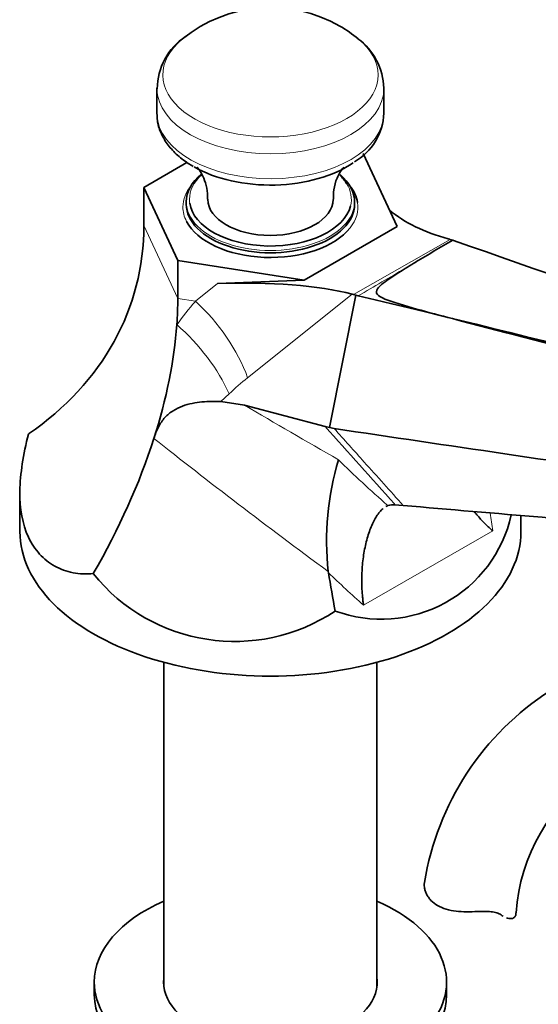
# Model space of a CAD drawing. Units: millimetres. Extents: x 0 to 1539, y 0 to 2052.
# Drawn here: x 1337 to 1404, y 393 to 519 of the extents above; entities that cross this region are included whole.
import ezdxf

# ---------------------------------------------------------------- set-up
doc = ezdxf.new("R2010")
doc.units = ezdxf.units.MM
doc.layers.add('DV6_Défaut', color=7, linetype='Continuous')
doc.layers.add('Défaut', color=7, linetype='Continuous')

# ---------------------------------------------------------------- blocks, each defined once
blk = doc.blocks.new('SE5')
at = {"layer": 'DV6_Défaut', "color": 7, "linetype": 'Continuous', "lineweight": 35}
for p, q in [((1354.89, 510.53), (1354.89, 507.33)), ((1383.89, 507.33), (1383.89, 510.53)), ((1385.56, 492.85), (1381.22, 502.19)), ((1358.73, 501.04), (1353.21, 497.86)), ((1353.21, 497.86), (1353.21, 492.98)), ((1353.21, 497.86), (1357.55, 488.52)), ((1358.64, 496), (1358.64, 495.7)), ((1380.14, 495.7), (1380.14, 496)), ((1373.72, 486.02), (1385.56, 492.85)), ((1392.08, 491.28), (1392.31, 491.22)), ((1392.37, 491.2), (1392.31, 491.22)), ((1392.68, 491.11), (1392.37, 491.2)), ((1392.68, 491.11), (1392.78, 491.07)), ((1357.55, 488.52), (1357.55, 483.65)), ((1357.55, 488.52), (1373.72, 486.02)), ((1362.63, 485.56), (1373.72, 486.02)), ((1380.3, 484.08), (1376.93, 467.15)), ((1379.84, 484.2), (1380.01, 484.16)), ((1380.3, 484.08), (1380.01, 484.16)), ((1380.61, 484), (1380.3, 484.08)), ((1363.07, 470.5), (1366.08, 470.04)), ((1366.08, 470.04), (1376.37, 467.28)), ((1376.37, 467.28), (1376.93, 467.15)), ((1376.93, 467.15), (1377.53, 467.04)), ((1337.39, 458.81), (1337.39, 453.88)), ((1385.33, 457.29), (1385.81, 457.26)), ((1386.36, 457.2), (1385.81, 457.26)), ((1401.39, 453.88), (1401.39, 455.92)), ((1376.79, 448.62), (1376.77, 448.77)), ((1355.79, 437.15), (1355.79, 395.64)), ((1382.99, 395.64), (1382.99, 437.15)), ((1346.89, 396.31), (1346.89, 394.68)), ((1391.89, 394.68), (1391.89, 396.31))]:
    blk.add_line(p, q, dxfattribs=at)
at = {"layer": 'DV6_Défaut', "color": 7, "linetype": 'Continuous', "lineweight": 18}
for p, q in [((1357.55, 483.65), (1353.21, 492.98)), ((1380.01, 484.16), (1392.37, 491.2)), ((1359.8, 483.3), (1362.63, 485.56)), ((1359.8, 483.3), (1357.55, 483.65)), ((1379.84, 484.2), (1366.48, 473.53)), ((1364.11, 471.47), (1363.07, 470.5)), ((1397.78, 453.98), (1381.28, 444.45))]:
    blk.add_line(p, q, dxfattribs=at)
at = {"layer": 'DV6_Défaut', "color": 7, "linetype": 'Continuous', "lineweight": 35}
for centre, radius, start, end in [((1369.39, 503.06), 17.77, 60, 129.1311), ((1369.39, 503.06), 17.77, 50.8689, 60), ((1363.07, 510.38), 8.14, 123.7511, 179.4405), ((1375.81, 510.34), 8.06, 1.2942, 53.9965), ((1376.33, 507.66), 7.56, 300.0122, 357.5425), ((1642.64, 64.15), 494.75, 120.3463, 120.9789), ((1890.82, 1894.34), 1489.02, 250.4593, 253.11634), ((961.96, -1283.71), 1816.61, 74.44318, 76.67588), ((1412.62, 452.67), 36.06, 163.274, 186.2195), ((1385.15, 454.67), 2.63, 85.9131, 106.4329), ((1383.55, 459.66), 16.99, 249.7546, 347.5807), ((1364.82, 462.98), 23.15, 218.7124, 303.6996), ((1424.44, 403.35), 35.82, 122.6213, 170.892), ((1424.38, 403.51), 23.67, 124.0183, 175.9817)]:
    blk.add_arc(centre, radius, start, end, dxfattribs=at)
at = {"layer": 'DV6_Défaut', "color": 7, "linetype": 'Continuous', "lineweight": 18}
for centre, major_axis, ratio, start_param, end_param in [((1369.39, 512.24), (13.75, 0), 0.57735, 2.524425, 6.283185), ((1369.39, 512.24), (13.75, 0), 0.57735, 0, 0.617168), ((1369.39, 510.53), (14.5, 0), 0.57735, 3.147112, 6.28247), ((1369.39, 507.33), (14.5, 0), 0.57735, 3.157714, 6.283185), ((1369.39, 496.33), (-10.34, 0), 0.57735, 5.727145, 6.283185), ((1369.39, 496.33), (-10.34, 0), 0.57735, 2.99559, 3.488565), ((1369.39, 495.35), (-11.18, 0), 0.57735, 5.841373, 6.283185), ((1369.39, 496), (-10.75, 0), 0.57735, 0, 3.141593), ((1369.39, 496.33), (-10.34, 0), 0.57735, 0, 0.080361), ((1369.39, 495.35), (-11.18, 0), 0.57735, 2.71279, 3.232464), ((1369.39, 495.35), (-11.18, 0), 0.57735, 0, 0.289081), ((1393.27, 445.79), (3.82, 53.99), 0.873481, 0.866545, 0.940457), ((1355.92, 474.93), (9.37, -11.72), 0.572273, 1.032576, 1.848363), ((1353.55, 472.88), (10.28, -10.92), 0.537026, 0.987588, 1.755895), ((1403.83, 444.39), (-49.57, 9.73), 0.773285, -0.579755, -0.505843), ((1417.78, 455.22), (-102.68, 53.68), 0.104898, 1.098776, 1.229265), ((1409.97, 443.21), (-99.27, 68.41), 0.12228, 1.064409, 1.315135), ((1405.21, 459.17), (-40.77, 29.23), 0.28834, 1.064802, 1.251155), ((1434.72, 472.2), (-4.48, -59.99), 0.629066, -1.254642, -1.215474), ((1401.05, 452.76), (-45.26, 35.79), 0.330789, 1.281612, 1.390444)]:
    blk.add_ellipse(centre, major_axis=major_axis, ratio=ratio, start_param=start_param, end_param=end_param, dxfattribs=at)
at = {"layer": 'DV6_Défaut', "color": 7, "linetype": 'Continuous', "lineweight": 35}
for centre, major_axis, ratio, start_param, end_param in [((1369.39, 507.33), (14.5, 0), 0.57735, 3.141593, 3.157714), ((1369.39, 506.1), (13.77, 0), 0.57735, 3.926991, 5.587312), ((1369.39, 496), (-10.75, 0), 0.57735, 5.676366, 6.283185), ((1369.39, 496.33), (-10.34, 0), 0.57735, 3.488565, 3.683828), ((1369.39, 496), (-10.75, 0), 0.57735, 3.141593, 3.738965), ((1369.39, 495.35), (-11.18, 0), 0.57735, 3.232464, 3.583405), ((1369.39, 496.33), (-10.34, 0), 0.57735, 0.080361, 2.99559), ((1369.39, 496.33), (8, 0), 0.57735, 3.141183, 6.281363), ((1369.39, 495.7), (-10.75, 0), 0.57735, 0, 3.141593), ((1397.66, 500.14), (-16.4, 1.37), 0.590346, 0.699532, 1.273758), ((1369.39, 495.35), (-11.18, 0), 0.57735, 0.289081, 2.71279), ((1292.89, 502.32), (-58.91, 18.63), 0.697902, 2.644781, 3.358852), ((1360.91, 478.92), (24.42, 1.59), 0.266964, 0.667308, 1.483095), ((1313.39, 458.15), (35.29, 46.92), 0.565741, -0.718792, -0.644881), ((1313.39, 458.15), (35.29, 46.92), 0.565741, 5.264791, 5.564393), ((1313.39, 458.15), (35.29, 46.92), 0.565741, 4.924233, 5.264791), ((1369.39, 453.88), (-32, 0), 0.57735, 0, 3.141593), ((1389.88, 446.32), (-10.52, 56.19), 0.218386, 1.489044, 1.576211), ((1369.39, 396.31), (-22.5, 0), 0.57735, 5.361457, 6.283185), ((1369.39, 396.31), (-22.5, 0), 0.57735, 0, 4.063321), ((1394.76, 405.17), (-6, 0), 0.57735, 3.069876, 3.13644), ((1369.39, 396.31), (-13.65, 0), 0.57735, 6.197567, 6.283185), ((1369.39, 396.31), (-13.65, 0), 0.57735, 0, 3.227211), ((1369.39, 394.68), (-22.5, 0), 0.57735, 0, 3.141593)]:
    blk.add_ellipse(centre, major_axis=major_axis, ratio=ratio, start_param=start_param, end_param=end_param, dxfattribs=at)
for points, knots in [([(1354.94, 507.16), (1354.93, 506.88), (1354.92, 506.15), (1355.34, 504.84), (1356.15, 503.4), (1357.32, 502.08), (1358.54, 501.12), (1359.29, 500.67), (1359.53, 500.53)], [0, 0, 0, 0, 0.093953, 0.293896, 0.494963, 0.702536, 0.918096, 1, 1, 1, 1]), ([(1360.01, 500.43), (1360.01, 500.43), (1360.09, 500.36), (1360.43, 499.94), (1360.9, 499.06), (1361.31, 497.77), (1361.35, 496.86), (1361.36, 496.33)], [0, 0, 0, 0, 0.135689, 0.325165, 0.535516, 0.772769, 1, 1, 1, 1]), ([(1377.43, 496.33), (1377.43, 496.79), (1377.44, 497.69), (1377.84, 498.99), (1378.33, 499.92), (1378.68, 500.35), (1378.76, 500.43), (1378.76, 500.43)], [0, 0, 0, 0, 0.194364, 0.459091, 0.665324, 0.862851, 1, 1, 1, 1]), ([(1449.16, 466.35), (1446.2, 467.22), (1443.21, 468.07), (1437.1, 469.7), (1433.99, 470.48), (1424.7, 472.85), (1418.51, 474.43), (1406.13, 477.59), (1399.93, 479.17), (1392.25, 481.18), (1390.72, 481.58), (1387.68, 482.41), (1386.16, 482.82), (1384.42, 483.43), (1384.08, 483.55), (1383.47, 483.84), (1383.2, 484), (1382.89, 484.4), (1382.9, 484.64), (1383.23, 485.13), (1383.5, 485.37), (1384.4, 486.08), (1385.1, 486.54), (1386.52, 487.43), (1387.25, 487.88), (1387.98, 488.32)], [0, 0, 0, 0, 0.125, 0.125, 0.25, 0.25, 0.5, 0.5, 0.75, 0.75, 0.8125, 0.8125, 0.875, 0.875, 0.890625, 0.890625, 0.90625, 0.90625, 0.921875, 0.921875, 0.9375, 0.9375, 0.96875, 0.96875, 1, 1, 1, 1]), ([(1363.07, 470.5), (1362.29, 470.53), (1361.47, 470.52), (1360.23, 470.39), (1359.82, 470.33), (1358.98, 470.16), (1358.56, 470.05), (1357.74, 469.75), (1357.34, 469.56), (1356.77, 469.2), (1356.58, 469.07), (1356.23, 468.77), (1356.06, 468.61), (1355.75, 468.26), (1355.6, 468.07), (1355.32, 467.66), (1355.2, 467.44), (1354.85, 466.77), (1354.66, 466.28), (1354.5, 465.78)], [0, 0, 0, 0, 0.25, 0.25, 0.375, 0.375, 0.5, 0.5, 0.625, 0.625, 0.6875, 0.6875, 0.75, 0.75, 0.8125, 0.8125, 0.875, 0.875, 1, 1, 1, 1]), ([(1377.53, 467.04), (1384.8, 465.96), (1399.55, 463.78), (1415.23, 461.46), (1424.58, 460.08), (1427.38, 459.66), (1430.17, 459.24), (1433.8, 458.62), (1437.32, 457.92), (1440.08, 457.3), (1441.33, 457), (1442.16, 456.79), (1443.18, 456.53), (1444.21, 456.21), (1445.02, 455.91), (1445.84, 455.58), (1446.64, 455.22), (1447.45, 454.84), (1448.25, 454.35), (1449.25, 453.5), (1450.36, 452.19), (1451.17, 450.88), (1451.66, 449.91), (1451.91, 449.34), (1452.13, 448.81), (1452.29, 448.42), (1452.38, 448.18)], [0, 0, 0, 0, 0.278029, 0.563855, 0.599583, 0.635311, 0.671039, 0.706768, 0.778224, 0.813952, 0.822884, 0.831816, 0.84968, 0.867544, 0.876477, 0.885409, 0.903273, 0.912205, 0.921137, 0.939001, 0.956865, 0.974729, 0.983661, 0.988127, 0.992593, 1, 1, 1, 1]), ([(1346.76, 448.5), (1345.87, 448.42), (1345.01, 448.46), (1343.35, 448.78), (1342.55, 449.07), (1341.11, 449.87), (1340.47, 450.38), (1339.35, 451.61), (1338.86, 452.34), (1337.71, 454.81), (1337.36, 456.77), (1337.4, 460.15), (1337.51, 461.32), (1337.88, 463.76), (1338.15, 465.04), (1338.48, 466.34)], [0, 0, 0, 0, 0.125, 0.125, 0.25, 0.25, 0.375, 0.375, 0.5, 0.5, 0.75, 0.75, 0.875, 0.875, 1, 1, 1, 1]), ([(1383.75, 456.8), (1383.71, 456.76), (1383.67, 456.73), (1383.5, 456.56), (1383.37, 456.41), (1383.11, 456.08), (1382.98, 455.89), (1382.74, 455.49), (1382.62, 455.27), (1382.39, 454.79), (1382.28, 454.54), (1381.97, 453.75), (1381.79, 453.17), (1381.48, 451.94), (1381.35, 451.3), (1381.17, 449.97), (1381.11, 449.28), (1381.05, 447.9), (1381.05, 447.21), (1381.1, 446.17), (1381.13, 445.82), (1381.18, 445.3), (1381.19, 445.13), (1381.24, 444.79), (1381.26, 444.62), (1381.28, 444.45)], [0, 0, 0, 0, 0.020639, 0.020639, 0.090594, 0.090594, 0.160548, 0.160548, 0.230502, 0.230502, 0.300457, 0.300457, 0.440365, 0.440365, 0.580274, 0.580274, 0.720183, 0.720183, 0.860091, 0.860091, 0.930046, 0.930046, 0.965023, 0.965023, 1, 1, 1, 1]), ([(1386.36, 457.2), (1392.27, 456.7), (1404.28, 455.68), (1417.05, 454.59), (1424.68, 453.94), (1426.97, 453.74), (1429.25, 453.54), (1432.25, 453.25), (1435.19, 452.92), (1437.53, 452.62), (1438.59, 452.48), (1439.3, 452.38), (1440.18, 452.29), (1441.05, 452.2), (1441.75, 452.13), (1442.45, 452.09), (1443.15, 452.1), (1443.89, 452.15), (1444.64, 452.11), (1445.63, 451.85), (1446.82, 451.23), (1447.78, 450.46), (1448.41, 449.84), (1448.73, 449.47), (1448.88, 449.3), (1448.95, 449.22)], [0, 0, 0, 0, 0.27959, 0.568167, 0.60424, 0.640312, 0.676384, 0.712456, 0.7846, 0.820673, 0.829691, 0.838709, 0.856745, 0.874781, 0.883799, 0.892817, 0.910853, 0.919871, 0.928889, 0.946925, 0.964961, 0.982997, 0.992016, 0.996525, 1, 1, 1, 1]), ([(1397.78, 453.98), (1397.65, 454.09), (1397.53, 454.2), (1397.28, 454.42), (1397.16, 454.53), (1396.81, 454.88), (1396.58, 455.11), (1396.03, 455.69), (1395.73, 456.05), (1395.45, 456.41)], [0, 0, 0, 0, 0.141751, 0.141751, 0.283502, 0.283502, 0.567003, 0.567003, 1, 1, 1, 1]), ([(1395.85, 405.32), (1395.39, 405.3), (1394.92, 405.28), (1394, 405.29), (1393.54, 405.32), (1392.67, 405.42), (1392.24, 405.5), (1391.44, 405.74), (1391.08, 405.89), (1390.42, 406.27), (1390.13, 406.5), (1389.77, 406.87), (1389.67, 407), (1389.48, 407.27), (1389.39, 407.41), (1389.25, 407.69), (1389.2, 407.83), (1389.11, 408.12), (1389.08, 408.27), (1389.02, 408.69), (1389.03, 408.97), (1389.1, 409.22)], [0, 0, 0, 0, 0.125, 0.125, 0.25, 0.25, 0.375, 0.375, 0.5, 0.5, 0.625, 0.625, 0.6875, 0.6875, 0.75, 0.75, 0.8125, 0.8125, 0.875, 0.875, 1, 1, 1, 1]), ([(1398.86, 404.88), (1398.7, 404.99), (1398.51, 405.08), (1398.19, 405.18), (1398.08, 405.21), (1397.84, 405.26), (1397.72, 405.27), (1397.46, 405.31), (1397.32, 405.32), (1397.04, 405.33), (1396.9, 405.34), (1396.46, 405.34), (1396.16, 405.33), (1395.85, 405.32)], [0, 0, 0, 0, 0.25, 0.25, 0.375, 0.375, 0.5, 0.5, 0.625, 0.625, 0.75, 0.75, 1, 1, 1, 1]), ([(1400.75, 404.92), (1400.72, 404.76), (1400.64, 404.64), (1400.42, 404.46), (1400.27, 404.41), (1399.93, 404.4), (1399.73, 404.44), (1399.53, 404.51)], [0, 0, 0, 0, 0.335178, 0.335178, 0.670355, 0.670355, 1, 1, 1, 1])]:
    blk.add_open_spline(points, degree=3, knots=knots, dxfattribs=at)
at = {"layer": 'DV6_Défaut', "color": 7, "linetype": 'Continuous', "lineweight": 18}
for points, knots in [([(1387.98, 488.32), (1387.54, 488.06), (1387.09, 487.8), (1386.65, 487.54), (1384.64, 486.36), (1382.62, 485.18), (1380.61, 484)], [0, 0, 0, 0, 0.180366, 0.180366, 0.180366, 1, 1, 1, 1]), ([(1385.33, 457.29), (1385.3, 457.33), (1385.27, 457.36), (1385.24, 457.4), (1382.28, 460.69), (1379.32, 463.99), (1376.37, 467.28)], [0, 0, 0, 0, 0.010595, 0.010595, 0.010595, 1, 1, 1, 1]), ([(1377.53, 467.04), (1378.81, 465.61), (1380.09, 464.19), (1381.37, 462.76), (1382.2, 461.83), (1383.04, 460.91), (1383.87, 459.98), (1384.7, 459.05), (1385.53, 458.13), (1386.36, 457.2)], [0, 0, 0, 0, 0.43486, 0.43486, 0.43486, 0.71743, 0.71743, 0.71743, 1, 1, 1, 1])]:
    blk.add_open_spline(points, degree=3, knots=knots, dxfattribs=at)
at = {"layer": 'DV6_Défaut', "color": 7, "linetype": 'Continuous', "lineweight": 35}
for points in [[(1384.4, 457.19), (1384.31, 457.16), (1384.22, 457.12), (1384.12, 457.07)], [(1399.12, 404.71), (1399.03, 404.76), (1398.95, 404.81), (1398.86, 404.88)]]:
    blk.add_open_spline(points, degree=3, dxfattribs=at)

msp = doc.modelspace()

# ---------------------------------------------------------------- block references
at = {"layer": 'Défaut'}
msp.add_blockref('SE5', (0, 0), dxfattribs=at)

doc.saveas('drawing.dxf')
